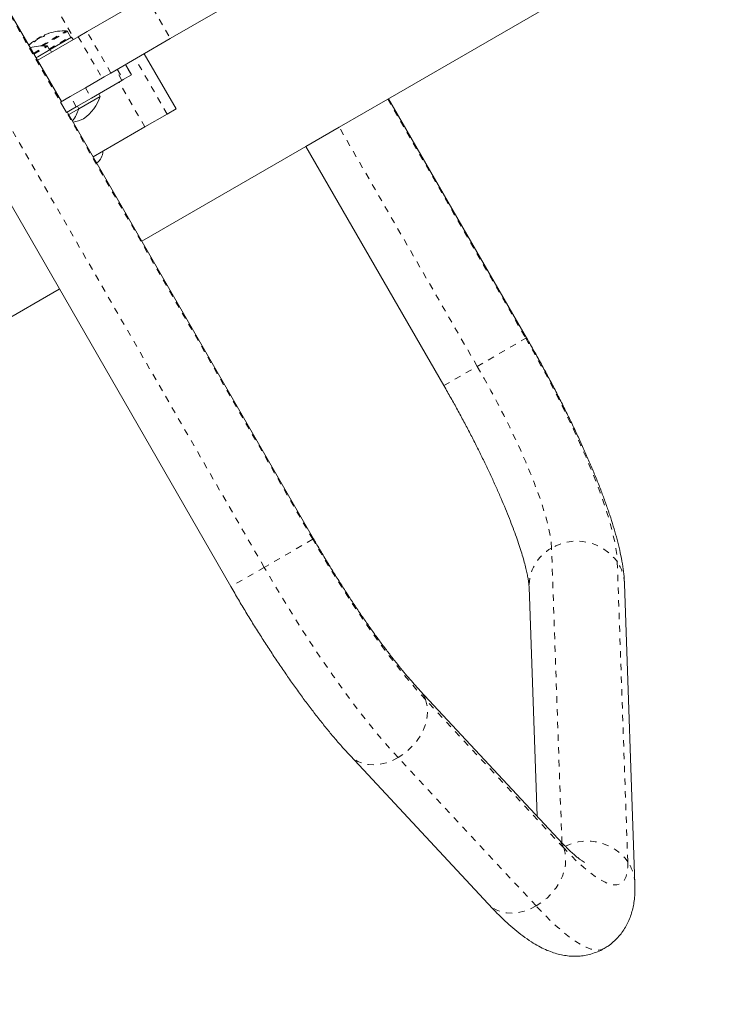
# Model space of a CAD drawing. Extents: x 6975 to 7346, y -1703 to -1332.
# Drawn here: x 7120 to 7131, y -1543 to -1527 of the extents above; entities that cross this region are included whole.
import ezdxf

# ---------------------------------------------------------------- set-up
doc = ezdxf.new("R2010")
doc.units = 0
doc.header["$LTSCALE"] = 0.125
doc.header["$MEASUREMENT"] = 0
doc.linetypes.add('PHANTOM', pattern=[0.5, 0.25, -0.05, 0.05, -0.05, 0.05, -0.05])
for name, color, linetype in [('CONSTRUCTION', 7, 'CONTINUOUS'), ('CONTOUR', 7, 'CONTINUOUS'), ('DIM_IMP_BLOC2', 7, 'CONTINUOUS')]:
    doc.layers.add(name, color=color, linetype=linetype)

msp = doc.modelspace()

# ---------------------------------------------------------------- linework, layer by layer
at = {"layer": 'CONSTRUCTION', "linetype": 'Continuous'}
msp.add_circle((7160.582, -1517.37), 185.534, dxfattribs=at)
at = {"layer": 'CONTOUR', "linetype": 'Continuous', "lineweight": 15}
for p, q in [((7125.476, -1528.515), (7156.072, -1510.851)), ((7120.347, -1528.554), (7116.478, -1521.854)), ((7115.179, -1522.604), (7123.01, -1536.166)), ((7122.059, -1527.565), (7123.861, -1526.525)), ((7120.75, -1527.455), (7121.684, -1526.915)), ((7119.96, -1527.571), (7120.011, -1527.542)), ((7119.968, -1527.906), (7120.612, -1527.535)), ((7120.011, -1527.542), (7120.028, -1527.532)), ((7120.033, -1527.541), (7120.028, -1527.532)), ((7120.083, -1527.519), (7120.079, -1527.511)), ((7120.508, -1527.542), (7120.172, -1527.737)), ((7120.49, -1527.535), (7120.442, -1527.452)), ((7120.531, -1527.581), (7120.508, -1527.542)), ((7120.75, -1527.455), (7120.612, -1527.535)), ((7119.854, -1527.653), (7119.836, -1527.67)), ((7119.917, -1527.605), (7119.921, -1527.612)), ((7119.96, -1527.571), (7119.966, -1527.58)), ((7120.161, -1527.743), (7120.128, -1527.685)), ((7122.059, -1527.565), (7121.125, -1528.105)), ((7119.977, -1527.849), (7119.946, -1527.867)), ((7120.172, -1527.737), (7119.977, -1527.849)), ((7120.194, -1527.776), (7120.172, -1527.737)), ((7122.149, -1528.668), (7121.649, -1527.802)), ((7121.449, -1528.134), (7121.355, -1527.971)), ((7121.02, -1528.165), (7120.725, -1528.335)), ((7121.125, -1528.105), (7121.02, -1528.165)), ((7121.449, -1528.134), (7121.319, -1528.209)), ((7121.449, -1528.134), (7121.449, -1528.134)), ((7121.298, -1528.221), (7120.819, -1528.498)), ((7121.319, -1528.209), (7121.298, -1528.221)), ((7120.487, -1528.473), (7120.334, -1528.561)), ((7120.487, -1528.473), (7120.725, -1528.335)), ((7120.622, -1528.666), (7120.957, -1528.472)), ((7120.957, -1528.472), (7120.934, -1528.431)), ((7120.334, -1528.561), (7120.428, -1528.723)), ((7120.819, -1528.498), (7120.581, -1528.635)), ((7120.622, -1528.666), (7120.598, -1528.625)), ((7124.713, -1528.956), (7125.476, -1528.515)), ((7127.656, -1532.262), (7125.488, -1528.508)), ((7120.581, -1528.635), (7120.428, -1528.723)), ((7124.309, -1535.416), (7120.44, -1528.716)), ((7120.464, -1528.757), (7120.622, -1528.666)), ((7122.009, -1528.749), (7121.659, -1528.951)), ((7122.149, -1528.668), (7122.009, -1528.749)), ((7121.659, -1528.951), (7120.847, -1529.42)), ((7124.189, -1529.258), (7124.713, -1528.956)), ((7121.612, -1530.746), (7124.189, -1529.258)), ((7124.189, -1529.258), (7126.357, -1533.012)), ((7111.038, -1536.851), (7120.313, -1531.496)), ((7127.695, -1536.173), (7127.821, -1539.77)), ((7129.358, -1540.829), (7129.194, -1536.121)), ((7128.15, -1540.124), (7125.979, -1537.795)), ((7124.882, -1538.818), (7127.053, -1541.147))]:
    msp.add_line(p, q, dxfattribs=at)
at = {"layer": 'CONTOUR', "linetype": 'PHANTOM', "lineweight": 0}
for p, q in [((7124.297, -1535.423), (7116.466, -1521.861)), ((7123.534, -1535.864), (7115.703, -1522.301)), ((7120.05, -1526.704), (7120.55, -1527.57)), ((7121.684, -1526.915), (7122.059, -1527.565)), ((7120.022, -1527.679), (7120.429, -1527.444)), ((7120.051, -1527.677), (7120.442, -1527.452)), ((7120.153, -1527.729), (7120.49, -1527.535)), ((7120.612, -1527.535), (7120.987, -1528.184)), ((7121.125, -1528.105), (7120.75, -1527.455)), ((7119.909, -1527.796), (7120.115, -1527.677)), ((7119.916, -1527.807), (7120.128, -1527.685)), ((7121.449, -1528.134), (7121.355, -1527.972)), ((7122.009, -1528.749), (7121.509, -1527.883)), ((7121.298, -1528.221), (7121.204, -1528.059)), ((7121.225, -1528.047), (7121.319, -1528.209)), ((7121.659, -1528.951), (7121.253, -1528.247)), ((7120.581, -1528.635), (7120.487, -1528.473)), ((7120.725, -1528.335), (7120.819, -1528.498)), ((7125.476, -1528.515), (7127.644, -1532.269)), ((7126.881, -1532.71), (7124.713, -1528.956)), ((7126.881, -1532.71), (7127.644, -1532.269)), ((7127.644, -1532.269), (7127.656, -1532.262)), ((7126.357, -1533.012), (7126.881, -1532.71)), ((7124.297, -1535.423), (7123.534, -1535.864)), ((7124.309, -1535.416), (7124.297, -1535.423)), ((7128.211, -1540.187), (7128.049, -1535.562)), ((7123.534, -1535.864), (7123.01, -1536.166)), ((7129.082, -1535.779), (7129.246, -1540.488)), ((7128.239, -1540.267), (7126.068, -1537.939)), ((7127.808, -1541.179), (7125.637, -1538.851))]:
    msp.add_line(p, q, dxfattribs=at)
at = {"layer": 'CONTOUR', "linetype": 'PHANTOM', "lineweight": 0, "flags": 128}
for points in [[(7127.644, -1532.269), (7127.765, -1532.481), (7127.882, -1532.694), (7127.997, -1532.907), (7128.108, -1533.119), (7128.214, -1533.329), (7128.316, -1533.536), (7128.413, -1533.741), (7128.504, -1533.941), (7128.59, -1534.136), (7128.67, -1534.326), (7128.743, -1534.51), (7128.81, -1534.687), (7128.87, -1534.856), (7128.923, -1535.017), (7128.968, -1535.169), (7129.006, -1535.312), (7129.037, -1535.445), (7129.06, -1535.567), (7129.075, -1535.679), (7129.082, -1535.779)], [(7128.049, -1535.562), (7128.042, -1535.47), (7128.028, -1535.368), (7128.005, -1535.255), (7127.975, -1535.131), (7127.937, -1534.998), (7127.892, -1534.856), (7127.839, -1534.705), (7127.78, -1534.547), (7127.714, -1534.381), (7127.642, -1534.209), (7127.564, -1534.032), (7127.48, -1533.85), (7127.391, -1533.665), (7127.297, -1533.476), (7127.198, -1533.285), (7127.096, -1533.094), (7126.99, -1532.901), (7126.881, -1532.71)], [(7126.068, -1537.939), (7125.954, -1537.813), (7125.836, -1537.676), (7125.714, -1537.529), (7125.59, -1537.373), (7125.463, -1537.207), (7125.335, -1537.033), (7125.205, -1536.851), (7125.074, -1536.662), (7124.942, -1536.467), (7124.811, -1536.266), (7124.68, -1536.061), (7124.55, -1535.851), (7124.422, -1535.638), (7124.297, -1535.423)], [(7125.637, -1538.851), (7125.519, -1538.721), (7125.397, -1538.581), (7125.272, -1538.432), (7125.144, -1538.273), (7125.014, -1538.106), (7124.881, -1537.931), (7124.747, -1537.749), (7124.612, -1537.559), (7124.476, -1537.363), (7124.339, -1537.162), (7124.203, -1536.955), (7124.066, -1536.743), (7123.931, -1536.528), (7123.797, -1536.309), (7123.664, -1536.087), (7123.534, -1535.864)], [(7126.068, -1537.939), (7126.091, -1538.02), (7126.1, -1538.107), (7126.096, -1538.198), (7126.079, -1538.291), (7126.048, -1538.385), (7126.004, -1538.477), (7125.949, -1538.566), (7125.883, -1538.649), (7125.808, -1538.725), (7125.726, -1538.793), (7125.637, -1538.851)], [(7125.637, -1538.851), (7125.545, -1538.898), (7125.449, -1538.933), (7125.354, -1538.955), (7125.26, -1538.963), (7125.17, -1538.959), (7125.084, -1538.941), (7125.006, -1538.91), (7124.937, -1538.867), (7124.882, -1538.818)], [(7128.239, -1540.267), (7128.261, -1540.348), (7128.271, -1540.435), (7128.267, -1540.527), (7128.249, -1540.62), (7128.218, -1540.713), (7128.175, -1540.805), (7128.119, -1540.894), (7128.054, -1540.977), (7127.979, -1541.054), (7127.896, -1541.121), (7127.808, -1541.179)], [(7129.246, -1540.488), (7129.245, -1540.577), (7129.237, -1540.654), (7129.22, -1540.719), (7129.196, -1540.771), (7129.163, -1540.81), (7129.123, -1540.836), (7129.076, -1540.849), (7129.021, -1540.849), (7128.959, -1540.835), (7128.89, -1540.808), (7128.814, -1540.768), (7128.732, -1540.716), (7128.644, -1540.65), (7128.55, -1540.572), (7128.451, -1540.482), (7128.347, -1540.381), (7128.239, -1540.267)], [(7127.808, -1541.179), (7127.715, -1541.226), (7127.62, -1541.261), (7127.524, -1541.283), (7127.43, -1541.292), (7127.34, -1541.287), (7127.255, -1541.27), (7127.177, -1541.239), (7127.107, -1541.196), (7127.053, -1541.147)], [(7128.875, -1541.846), (7128.844, -1541.86), (7128.792, -1541.871), (7128.733, -1541.869), (7128.667, -1541.855), (7128.595, -1541.828), (7128.516, -1541.789), (7128.431, -1541.737), (7128.34, -1541.673), (7128.243, -1541.597), (7128.142, -1541.51), (7128.035, -1541.411), (7127.923, -1541.3), (7127.808, -1541.179)]]:
    msp.add_lwpolyline(points, dxfattribs=at)
at = {"layer": 'CONTOUR', "linetype": 'Continuous', "lineweight": 15}
for centre, radius, start, end in [((7120.395, -1528.246), 0.803, 117.2115, 122.7885), ((7120.257, -1528.101), 0.603, 108.7492, 114.7541), ((7120.338, -1528.054), 0.603, 108.7492, 114.7541), ((7120.395, -1528.246), 0.803, 87.5996, 107.6379), ((7120.428, -1527.46), 0.0156, 30, 87.5996), ((7120.476, -1527.543), 0.0156, 300, 30), ((7120.081, -1528.48), 0.803, 87.5996, 106.0959), ((7120.258, -1528.101), 0.603, 125.2459, 131.2508), ((7120.339, -1528.054), 0.603, 125.2459, 131.2508), ((7120.114, -1527.693), 0.0156, 30, 87.5996), ((7120.293, -1528.25), 0.7, 305.2643, 341.5428), ((7119.958, -1528.444), 0.7, 323.7537, 341.5428), ((7120.404, -1528.186), 0.7, 280.5069, 294.7357), ((7120.779, -1529.336), 0.219, 304.4235, 0.8638)]:
    msp.add_arc(centre, radius, start, end, dxfattribs=at)
at = {"layer": 'CONTOUR', "linetype": 'PHANTOM', "lineweight": 0}
for centre, radius, start, end in [((7128.377, -1536.16), 0.682, 118.7323, 181.1245), ((7128.447, -1536.235), 0.782, 35.6393, 120.5598), ((7128.545, -1536.145), 0.65, 2.1279, 34.2536), ((7125.662, -1538.091), 0.434, 20.4924, 42.8695), ((7127.832, -1540.419), 0.434, 20.4921, 42.9109), ((7128.612, -1540.942), 0.781, 35.6261, 116.2153), ((7128.709, -1540.853), 0.65, 2.1209, 34.2536)]:
    msp.add_arc(centre, radius, start, end, dxfattribs=at)
at = {"layer": 'CONTOUR', "linetype": 'Continuous', "lineweight": 15}
for points, knots in [([(7120.083, -1527.519), (7120.083, -1527.519), (7120.083, -1527.52), (7120.081, -1527.522), (7120.078, -1527.524), (7120.074, -1527.526), (7120.069, -1527.528), (7120.065, -1527.53), (7120.064, -1527.53), (7120.063, -1527.53)], [0, 0, 0, 0, 0.161777, 0.323646, 0.483285, 0.640802, 0.798043, 0.956916, 1, 1, 1, 1]), ([(7120.086, -1527.507), (7120.084, -1527.508), (7120.082, -1527.509), (7120.08, -1527.51), (7120.079, -1527.511), (7120.079, -1527.511), (7120.079, -1527.511)], [0, 0, 0, 0, 0.318807, 0.637669, 0.955528, 1, 1, 1, 1]), ([(7120.152, -1527.481), (7120.152, -1527.481), (7120.152, -1527.481), (7120.149, -1527.482), (7120.147, -1527.483), (7120.145, -1527.483), (7120.144, -1527.484)], [0, 0, 0, 0, 0.282989, 0.596864, 0.913997, 1, 1, 1, 1]), ([(7119.86, -1527.648), (7119.859, -1527.649), (7119.857, -1527.651), (7119.855, -1527.652), (7119.854, -1527.653), (7119.854, -1527.653), (7119.855, -1527.652), (7119.856, -1527.652)], [0, 0, 0, 0, 0.228224, 0.456578, 0.681786, 0.904002, 1, 1, 1, 1]), ([(7119.917, -1527.605), (7119.916, -1527.605), (7119.916, -1527.605), (7119.914, -1527.606), (7119.911, -1527.607), (7119.91, -1527.608), (7119.91, -1527.609)], [0, 0, 0, 0, 0.3188073, 0.6376692, 0.9555284, 1, 1, 1, 1]), ([(7119.941, -1527.601), (7119.94, -1527.602), (7119.938, -1527.604), (7119.933, -1527.607), (7119.929, -1527.61), (7119.925, -1527.612), (7119.923, -1527.613), (7119.921, -1527.613), (7119.921, -1527.613), (7119.921, -1527.612)], [0, 0, 0, 0, 0.161777, 0.323646, 0.483285, 0.640802, 0.798043, 0.956916, 1, 1, 1, 1]), ([(7120.005, -1527.554), (7120.003, -1527.555), (7120, -1527.556), (7119.996, -1527.559), (7119.993, -1527.561), (7119.991, -1527.562), (7119.991, -1527.562)], [0, 0, 0, 0, 0.318807, 0.637669, 0.955528, 1, 1, 1, 1]), ([(7129.194, -1536.121), (7129.193, -1536.096), (7129.19, -1536.02), (7129.175, -1535.889), (7129.148, -1535.725), (7129.112, -1535.557), (7129.069, -1535.388), (7129.02, -1535.218), (7128.965, -1535.046), (7128.904, -1534.871), (7128.839, -1534.692), (7128.768, -1534.51), (7128.692, -1534.325), (7128.611, -1534.136), (7128.526, -1533.944), (7128.436, -1533.75), (7128.342, -1533.553), (7128.244, -1533.354), (7128.143, -1533.154), (7128.038, -1532.953), (7127.93, -1532.751), (7127.819, -1532.549), (7127.727, -1532.386), (7127.672, -1532.291), (7127.656, -1532.262)], [0, 0, 0, 0, 0.025345, 0.079209, 0.134882, 0.189013, 0.240897, 0.291005, 0.339828, 0.387718, 0.434917, 0.481593, 0.527866, 0.573826, 0.619536, 0.66505, 0.710405, 0.755636, 0.800767, 0.84582, 0.890816, 0.93577, 0.980697, 1, 1, 1, 1]), ([(7126.357, -1533.012), (7126.376, -1533.045), (7126.43, -1533.14), (7126.519, -1533.297), (7126.622, -1533.485), (7126.721, -1533.671), (7126.818, -1533.857), (7126.911, -1534.041), (7126.999, -1534.222), (7127.084, -1534.399), (7127.164, -1534.573), (7127.239, -1534.742), (7127.308, -1534.905), (7127.373, -1535.062), (7127.431, -1535.212), (7127.484, -1535.355), (7127.531, -1535.489), (7127.572, -1535.614), (7127.606, -1535.729), (7127.635, -1535.833), (7127.657, -1535.926), (7127.674, -1536.006), (7127.685, -1536.072), (7127.692, -1536.125), (7127.694, -1536.157), (7127.695, -1536.17), (7127.695, -1536.173)], [0, 0, 0, 0, 0.024286, 0.070473, 0.11665, 0.162798, 0.208899, 0.254937, 0.300894, 0.346747, 0.392474, 0.438045, 0.483427, 0.52858, 0.573455, 0.617995, 0.662128, 0.705769, 0.748813, 0.791134, 0.832584, 0.872992, 0.91217, 0.949923, 0.986074, 1, 1, 1, 1]), ([(7125.979, -1537.795), (7125.964, -1537.779), (7125.921, -1537.732), (7125.846, -1537.647), (7125.753, -1537.539), (7125.657, -1537.422), (7125.557, -1537.296), (7125.453, -1537.162), (7125.347, -1537.02), (7125.239, -1536.87), (7125.129, -1536.714), (7125.017, -1536.552), (7124.905, -1536.384), (7124.793, -1536.212), (7124.681, -1536.035), (7124.569, -1535.855), (7124.459, -1535.672), (7124.372, -1535.526), (7124.322, -1535.44), (7124.309, -1535.416)], [0, 0, 0, 0, 0.033233, 0.092972, 0.153373, 0.214528, 0.276302, 0.338588, 0.401295, 0.464349, 0.527688, 0.591261, 0.655024, 0.718941, 0.782979, 0.847111, 0.911312, 0.975558, 1, 1, 1, 1]), ([(7123.01, -1536.166), (7123.03, -1536.201), (7123.089, -1536.303), (7123.188, -1536.47), (7123.307, -1536.667), (7123.428, -1536.861), (7123.55, -1537.051), (7123.672, -1537.239), (7123.795, -1537.422), (7123.918, -1537.6), (7124.041, -1537.774), (7124.164, -1537.943), (7124.286, -1538.105), (7124.408, -1538.262), (7124.528, -1538.412), (7124.648, -1538.556), (7124.766, -1538.692), (7124.844, -1538.776), (7124.882, -1538.818)], [0, 0, 0, 0, 0.03343, 0.096932, 0.160453, 0.224008, 0.287616, 0.351301, 0.415087, 0.479002, 0.54308, 0.607361, 0.671894, 0.736739, 0.801973, 0.867698, 0.934046, 1, 1, 1, 1]), ([(7128.566, -1540.495), (7128.566, -1540.495), (7128.567, -1540.495), (7128.56, -1540.492), (7128.544, -1540.482), (7128.517, -1540.464), (7128.481, -1540.438), (7128.436, -1540.402), (7128.383, -1540.355), (7128.322, -1540.299), (7128.253, -1540.231), (7128.194, -1540.171), (7128.159, -1540.133), (7128.15, -1540.124)], [0, 0, 0, 0, 0.018224, 0.103596, 0.193647, 0.28877, 0.389074, 0.494422, 0.604482, 0.718796, 0.836849, 0.958118, 1, 1, 1, 1]), ([(7128.875, -1541.845), (7128.895, -1541.833), (7128.946, -1541.804), (7129.019, -1541.745), (7129.093, -1541.673), (7129.157, -1541.595), (7129.211, -1541.512), (7129.256, -1541.426), (7129.292, -1541.336), (7129.32, -1541.243), (7129.341, -1541.145), (7129.354, -1541.04), (7129.361, -1540.934), (7129.359, -1540.863), (7129.358, -1540.829)], [0, 0, 0, 0, 0.0520533, 0.1284474, 0.2042589, 0.2800914, 0.3566344, 0.434723, 0.5154187, 0.6001087, 0.6906287, 0.7894173, 0.8996674, 1, 1, 1, 1]), ([(7127.053, -1541.147), (7127.072, -1541.168), (7127.132, -1541.231), (7127.231, -1541.332), (7127.351, -1541.445), (7127.472, -1541.552), (7127.599, -1541.652), (7127.723, -1541.74), (7127.842, -1541.811), (7127.95, -1541.864), (7128.052, -1541.905), (7128.151, -1541.936), (7128.249, -1541.956), (7128.347, -1541.968), (7128.446, -1541.969), (7128.544, -1541.961), (7128.645, -1541.942), (7128.746, -1541.909), (7128.824, -1541.876), (7128.865, -1541.851), (7128.875, -1541.845)], [0, 0, 0, 0, 0.0375556, 0.1137187, 0.1912588, 0.2712541, 0.3545676, 0.4419171, 0.5150083, 0.5780453, 0.6336987, 0.6841322, 0.7308921, 0.7750962, 0.8175472, 0.858815, 0.8993045, 0.9432512, 0.986201, 1, 1, 1, 1])]:
    msp.add_open_spline(points, degree=3, knots=knots, dxfattribs=at)
at = {"layer": 'DIM_IMP_BLOC2', "linetype": 'Continuous'}
msp.add_circle((7160.582, -1517.37), 101.526, dxfattribs=at)

doc.saveas('drawing.dxf')
